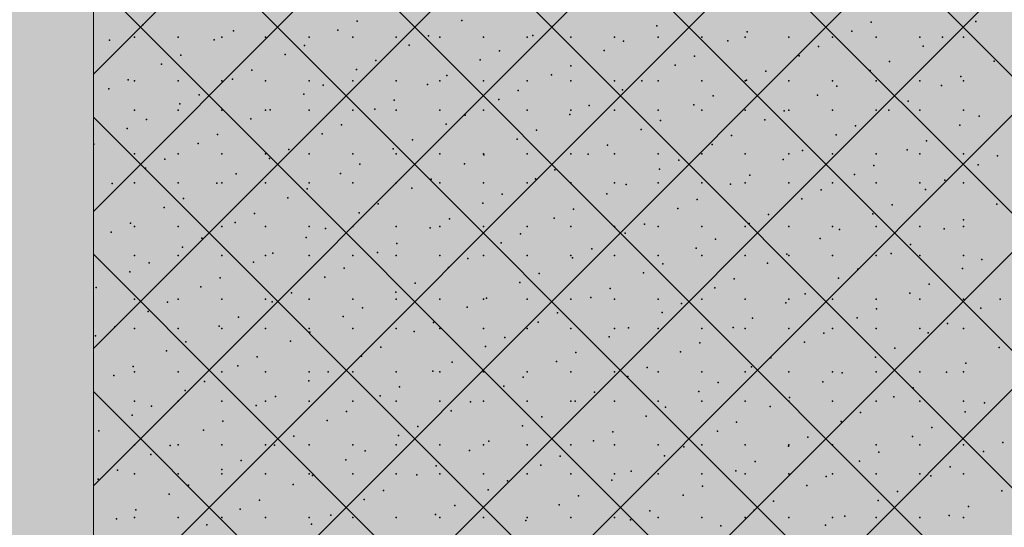
# Model space of a CAD drawing. Units: millimetres. Extents: x 5033191661 to 5033265636, y -4800 to 39318.
# Drawn here: x 5033243819 to 5033247171, y 9704 to 11430 of the extents above; entities that cross this region are included whole.
import ezdxf
from ezdxf.enums import TextEntityAlignment as Align

# ---------------------------------------------------------------- set-up
doc = ezdxf.new("R2010")
doc.units = ezdxf.units.MM
doc.header["$MEASUREMENT"] = 0
doc.layers.add('2D Drafting - General_Pen_No__105', color=7, linetype='Continuous', lineweight=13, true_color=0xcae6ff)
doc.layers.add('Structural - Bearing_Pen_No__153', color=7, linetype='Continuous', lineweight=25, true_color=0x5a400a)
doc.layers.add('New_Structural - Grid', color=7, linetype='Continuous')
doc.layers.add('Structural - Bearing', color=7, linetype='Continuous')
for name, color, linetype, lineweight in [('New_Structural - Grid_Pen_No__1', 7, 'Continuous', 13), ('New_Structural - Grid_Pen_No__20', 1, 'Continuous', 0), ('Structural - Bearing_Pen_No__1', 7, 'Continuous', 13)]:
    doc.layers.add(name, color=color, linetype=linetype, lineweight=lineweight)
doc.styles.add('GENERATED_STYLE_1', font='txt')

# ---------------------------------------------------------------- blocks, each defined once
blk = doc.blocks.new('Section Element_13', base_point=(5040294756.5, 0))
at = {"layer": 'Structural - Bearing_Pen_No__1', "color": 7, "linetype": 'Continuous', "lineweight": 13}
blk.add_line((5033244070, 1740), (5033244070, 25643.8), dxfattribs=at)
at = {"layer": 'Structural - Bearing_Pen_No__153', "color": 48, "linetype": 'Continuous', "lineweight": 25, "true_color": 0x5a400a}
for p, q in [((5033247170, 11266), (5033244070, 14366)), ((5033244070, 11245.3), (5033247170, 14345.3)), ((5033247170, 11078.5), (5033250270, 14178.5)), ((5033247170, 10799.3), (5033244070, 13899.3)), ((5033244070, 10778.6), (5033247170, 13878.6)), ((5033247170, 10611.8), (5033250270, 13711.8)), ((5033247170, 10332.6), (5033244070, 13432.6)), ((5033244070, 10312), (5033247170, 13412)), ((5033247170, 10145.1), (5033250270, 13245.1)), ((5033247170, 9866), (5033244070, 12966)), ((5033244070, 9845.3), (5033247170, 12945.3)), ((5033247170, 9399.3), (5033244070, 12499.3)), ((5033244070, 9378.6), (5033247170, 12478.6)), ((5033247170, 8932.6), (5033244070, 12032.6)), ((5033244070, 8911.9), (5033247170, 12011.9)), ((5033247170, 8465.9), (5033244070, 11565.9)), ((5033244070, 8445.2), (5033247170, 11545.2)), ((5033250270, 8166), (5033247170, 11266)), ((5033247170, 7999.2), (5033244070, 11099.2)), ((5033244070, 7978.5), (5033247170, 11078.5)), ((5033250270, 7699.3), (5033247170, 10799.3)), ((5033247170, 7532.5), (5033244070, 10632.5)), ((5033244070, 7511.8), (5033247170, 10611.8)), ((5033250270, 7232.6), (5033247170, 10332.6)), ((5033247170, 7065.8), (5033244070, 10165.8)), ((5033244070, 7045.1), (5033247170, 10145.1)), ((5033250270, 6766), (5033247170, 9866))]:
    blk.add_line(p, q, dxfattribs=at)
for p in [(5033244238.5, 11413.5), (5033244968.2, 11426), (5033245324, 11428.1), (5033245632, 11407.9), (5033245987.9, 11410), (5033246717.5, 11422.5), (5033247073.4, 11424.6), (5033244210, 11370.8), (5033244358.5, 11370.8), (5033244507, 11370.8), (5033244546.5, 11393.2), (5033244655.5, 11370.8), (5033244804, 11370.8), (5033244902.4, 11395.3), (5033244952.5, 11370.8), (5033245101, 11370.8), (5033245210.4, 11375.1), (5033245249.5, 11370.8), (5033245398, 11370.8), (5033245546.5, 11370.8), (5033245566.2, 11377.2), (5033245695, 11370.8), (5033245843.5, 11370.8), (5033245992, 11370.8), (5033246140.5, 11370.8), (5033246289, 11370.8), (5033246295.9, 11389.7), (5033246437.5, 11370.8), (5033246586, 11370.8), (5033246651.8, 11391.8), (5033246734.5, 11370.8), (5033246883, 11370.8), (5033246959.8, 11371.6), (5033247031.5, 11370.8), (5033244124.8, 11360.5), (5033244480.7, 11362.6), (5033244788.7, 11342.3), (5033245144.6, 11344.4), (5033245874.2, 11357), (5033246230.1, 11359.1), (5033246538.1, 11338.8), (5033246894, 11340.9), (5033244367.1, 11309.6), (5033244722.9, 11311.7), (5033245452.6, 11324.2), (5033245808.4, 11326.3), (5033246116.4, 11306.1), (5033246472.3, 11308.1), (5033244301.3, 11278.9), (5033245030.9, 11291.4), (5033245386.8, 11293.5), (5033245694.8, 11273.3), (5033246050.6, 11275.4), (5033246780.3, 11287.9), (5033247136.2, 11290), (5033244609.3, 11258.7), (5033244965.1, 11260.7), (5033245273.1, 11240.5), (5033245629, 11242.6), (5033246358.7, 11255.2), (5033246714.5, 11257.2), (5033247022.5, 11237), (5033244187.6, 11225.9), (5033244210, 11222.3), (5033244358.5, 11222.3), (5033244507, 11222.3), (5033244543.5, 11228), (5033244655.5, 11222.3), (5033244804, 11222.3), (5033244851.5, 11207.7), (5033244952.5, 11222.3), (5033245101, 11222.3), (5033245207.3, 11209.8), (5033245249.5, 11222.3), (5033245398, 11222.3), (5033245546.5, 11222.3), (5033245695, 11222.3), (5033245843.5, 11222.3), (5033245937, 11222.4), (5033245992, 11222.3), (5033246140.5, 11222.3), (5033246289, 11222.3), (5033246292.9, 11224.5), (5033246437.5, 11222.3), (5033246586, 11222.3), (5033246600.9, 11204.2), (5033246734.5, 11222.3), (5033246883, 11222.3), (5033246956.7, 11206.3), (5033247031.5, 11222.3), (5033244121.8, 11195.2), (5033244429.8, 11175), (5033244785.7, 11177.1), (5033245515.3, 11189.6), (5033245871.2, 11191.7), (5033246179.2, 11171.5), (5033246535.1, 11173.6), (5033244364, 11144.3), (5033245093.7, 11156.8), (5033245449.5, 11158.9), (5033245757.5, 11138.7), (5033246113.4, 11140.8), (5033246843.1, 11153.3), (5033244210, 11123.3), (5033244358.5, 11123.3), (5033244507, 11123.3), (5033244655.5, 11123.3), (5033244672, 11124.1), (5033244804, 11123.3), (5033244952.5, 11123.3), (5033245027.9, 11126.2), (5033245101, 11123.3), (5033245249.5, 11123.3), (5033245335.9, 11105.9), (5033245398, 11123.3), (5033245546.5, 11123.3), (5033245691.7, 11108), (5033245695, 11123.3), (5033245843.5, 11123.3), (5033245992, 11123.3), (5033246140.5, 11123.3), (5033246289, 11123.3), (5033246421.4, 11120.6), (5033246437.5, 11123.3), (5033246586, 11123.3), (5033246734.5, 11123.3), (5033246777.3, 11122.7), (5033246883, 11123.3), (5033247031.5, 11123.3), (5033247085.3, 11102.4), (5033244250.4, 11091.3), (5033244606.2, 11093.4), (5033244914.2, 11073.2), (5033245270.1, 11075.2), (5033245999.8, 11087.8), (5033246355.6, 11089.9), (5033246663.6, 11069.7), (5033247019.5, 11071.7), (5033244184.6, 11060.6), (5033244492.6, 11040.4), (5033244848.4, 11042.5), (5033245578.1, 11055), (5033245934, 11057.1), (5033246242, 11036.9), (5033246597.8, 11039), (5033244070.9, 11007.6), (5033244426.8, 11009.7), (5033245156.4, 11022.3), (5033245512.3, 11024.3), (5033245820.3, 11004.1), (5033246176.2, 11006.2), (5033246905.8, 11018.7), (5033244210, 10974.8), (5033244358.5, 10974.8), (5033244507, 10974.8), (5033244655.5, 10974.8), (5033244734.8, 10989.5), (5033244804, 10974.8), (5033244952.5, 10974.8), (5033245090.6, 10991.6), (5033245101, 10974.8), (5033245249.5, 10974.8), (5033245398, 10974.8), (5033245398.6, 10971.3), (5033245546.5, 10974.8), (5033245695, 10974.8), (5033245754.5, 10973.4), (5033245843.5, 10974.8), (5033245992, 10974.8), (5033246140.5, 10974.8), (5033246289, 10974.8), (5033246437.5, 10974.8), (5033246484.2, 10986), (5033246586, 10974.8), (5033246734.5, 10974.8), (5033246840, 10988.1), (5033246883, 10974.8), (5033247031.5, 10974.8), (5033247148, 10967.8), (5033244313.1, 10956.7), (5033244669, 10958.8), (5033244977, 10938.6), (5033245332.8, 10940.7), (5033246062.5, 10953.2), (5033246418.4, 10955.3), (5033246726.4, 10935.1), (5033247082.2, 10937.2), (5033244247.3, 10926), (5033244555.3, 10905.8), (5033244911.2, 10907.9), (5033245640.9, 10920.4), (5033245996.7, 10922.5), (5033246304.7, 10902.3), (5033246660.6, 10904.4), (5033244133.7, 10873), (5033244210, 10875.8), (5033244358.5, 10875.8), (5033244489.5, 10875.1), (5033244507, 10875.8), (5033244655.5, 10875.8), (5033244804, 10875.8), (5033244952.5, 10875.8), (5033245101, 10875.8), (5033245219.2, 10887.7), (5033245249.5, 10875.8), (5033245398, 10875.8), (5033245546.5, 10875.8), (5033245575.1, 10889.8), (5033245695, 10875.8), (5033245843.5, 10875.8), (5033245883.1, 10869.5), (5033245992, 10875.8), (5033246140.5, 10875.8), (5033246238.9, 10871.6), (5033246289, 10875.8), (5033246437.5, 10875.8), (5033246586, 10875.8), (5033246734.5, 10875.8), (5033246883, 10875.8), (5033246968.6, 10884.2), (5033247031.5, 10875.8), (5033244797.5, 10854.9), (5033245153.4, 10857), (5033245461.4, 10836.8), (5033245817.3, 10838.8), (5033246546.9, 10851.4), (5033246902.8, 10853.5), (5033244375.9, 10822.1), (5033244731.7, 10824.2), (5033245039.7, 10804), (5033245395.6, 10806.1), (5033246125.3, 10818.6), (5033246481.1, 10820.7), (5033246789.1, 10800.5), (5033247145, 10802.6), (5033244310.1, 10791.4), (5033244618.1, 10771.2), (5033244974, 10773.3), (5033245703.6, 10785.9), (5033246059.5, 10787.9), (5033246367.5, 10767.7), (5033246723.3, 10769.8), (5033244196.4, 10738.4), (5033244210, 10727.3), (5033244358.5, 10727.3), (5033244507, 10727.3), (5033244552.3, 10740.5), (5033244655.5, 10727.3), (5033244804, 10727.3), (5033244952.5, 10727.3), (5033245101, 10727.3), (5033245249.5, 10727.3), (5033245282, 10753.1), (5033245398, 10727.3), (5033245546.5, 10727.3), (5033245637.8, 10755.2), (5033245695, 10727.3), (5033245843.5, 10727.3), (5033245945.8, 10734.9), (5033245992, 10727.3), (5033246140.5, 10727.3), (5033246289, 10727.3), (5033246301.7, 10737), (5033246437.5, 10727.3), (5033246586, 10727.3), (5033246734.5, 10727.3), (5033246883, 10727.3), (5033247031.3, 10749.6), (5033247031.5, 10727.3), (5033244130.6, 10707.8), (5033244860.3, 10720.3), (5033245216.2, 10722.4), (5033245524.2, 10702.2), (5033245880, 10704.3), (5033246609.7, 10716.8), (5033246965.5, 10718.9), (5033244438.6, 10687.5), (5033244794.5, 10689.6), (5033245102.5, 10669.4), (5033245458.4, 10671.5), (5033246188, 10684), (5033246543.9, 10686.1), (5033246851.9, 10665.9), (5033244210, 10628.3), (5033244358.5, 10628.3), (5033244372.8, 10656.9), (5033244507, 10628.3), (5033244655.5, 10628.3), (5033244680.9, 10636.6), (5033244804, 10628.3), (5033244952.5, 10628.3), (5033245036.7, 10638.7), (5033245101, 10628.3), (5033245249.5, 10628.3), (5033245398, 10628.3), (5033245546.5, 10628.3), (5033245695, 10628.3), (5033245766.4, 10651.3), (5033245843.5, 10628.3), (5033245992, 10628.3), (5033246122.2, 10653.4), (5033246140.5, 10628.3), (5033246289, 10628.3), (5033246430.2, 10633.1), (5033246437.5, 10628.3), (5033246586, 10628.3), (5033246734.5, 10628.3), (5033246786.1, 10635.2), (5033246883, 10628.3), (5033247031.5, 10628.3), (5033244259.2, 10603.9), (5033244615.1, 10605.9), (5033245344.7, 10618.5), (5033245700.6, 10620.6), (5033246008.6, 10600.4), (5033246364.4, 10602.4), (5033247094.1, 10615), (5033244193.4, 10573.2), (5033244923.1, 10585.7), (5033245278.9, 10587.8), (5033245586.9, 10567.6), (5033245942.8, 10569.7), (5033246672.4, 10582.2), (5033247028.3, 10584.3), (5033244501.4, 10553), (5033244857.3, 10555), (5033245165.3, 10534.8), (5033245521.1, 10536.9), (5033246250.8, 10549.4), (5033246606.6, 10551.5), (5033246914.7, 10531.3), (5033244079.7, 10520.2), (5033244435.6, 10522.3), (5033244743.6, 10502), (5033245099.5, 10504.1), (5033245829.1, 10516.7), (5033246185, 10518.8), (5033246493, 10498.5), (5033246848.9, 10500.6), (5033244210, 10479.8), (5033244322, 10469.3), (5033244358.5, 10479.8), (5033244507, 10479.8), (5033244655.5, 10479.8), (5033244677.8, 10471.4), (5033244804, 10479.8), (5033244952.5, 10479.8), (5033245101, 10479.8), (5033245249.5, 10479.8), (5033245398, 10479.8), (5033245407.5, 10483.9), (5033245546.5, 10479.8), (5033245695, 10479.8), (5033245763.3, 10486), (5033245843.5, 10479.8), (5033245992, 10479.8), (5033246071.3, 10465.8), (5033246140.5, 10479.8), (5033246289, 10479.8), (5033246427.2, 10467.9), (5033246437.5, 10479.8), (5033246586, 10479.8), (5033246734.5, 10479.8), (5033246883, 10479.8), (5033247031.5, 10479.8), (5033247156.9, 10480.4), (5033244256.2, 10438.6), (5033244985.8, 10451.1), (5033245341.7, 10453.2), (5033245649.7, 10433), (5033246005.5, 10435.1), (5033246735.2, 10447.6), (5033247091.1, 10449.7), (5033244564.2, 10418.4), (5033244920, 10420.5), (5033245228, 10400.2), (5033245583.9, 10402.3), (5033246313.5, 10414.9), (5033246669.4, 10416.9), (5033246977.4, 10396.7), (5033244142.5, 10385.6), (5033244210, 10380.8), (5033244358.5, 10380.8), (5033244498.4, 10387.7), (5033244507, 10380.8), (5033244655.5, 10380.8), (5033244804, 10380.8), (5033244806.4, 10367.5), (5033244952.5, 10380.8), (5033245101, 10380.8), (5033245162.2, 10369.5), (5033245249.5, 10380.8), (5033245398, 10380.8), (5033245546.5, 10380.8), (5033245695, 10380.8), (5033245843.5, 10380.8), (5033245891.9, 10382.1), (5033245992, 10380.8), (5033246140.5, 10380.8), (5033246247.7, 10384.2), (5033246289, 10380.8), (5033246437.5, 10380.8), (5033246555.8, 10364), (5033246586, 10380.8), (5033246734.5, 10380.8), (5033246883, 10380.8), (5033246911.6, 10366), (5033247031.5, 10380.8), (5033244076.7, 10354.9), (5033244384.7, 10334.7), (5033244740.6, 10336.8), (5033245470.2, 10349.3), (5033245826.1, 10351.4), (5033246134.1, 10331.2), (5033246490, 10333.3), (5033244318.9, 10304), (5033245048.6, 10316.5), (5033245404.4, 10318.6), (5033245712.4, 10298.4), (5033246068.3, 10300.5), (5033246798, 10313), (5033247153.8, 10315.1), (5033244626.9, 10283.8), (5033244982.8, 10285.9), (5033245290.8, 10265.6), (5033245646.6, 10267.7), (5033246376.3, 10280.3), (5033246732.2, 10282.4), (5033247040.2, 10262.1), (5033244205.3, 10251), (5033244210, 10232.3), (5033244358.5, 10232.3), (5033244507, 10232.3), (5033244561.1, 10253.1), (5033244655.5, 10232.3), (5033244804, 10232.3), (5033244869.1, 10232.9), (5033244952.5, 10232.3), (5033245101, 10232.3), (5033245225, 10235), (5033245249.5, 10232.3), (5033245398, 10232.3), (5033245546.5, 10232.3), (5033245695, 10232.3), (5033245843.5, 10232.3), (5033245954.6, 10247.5), (5033245992, 10232.3), (5033246140.5, 10232.3), (5033246289, 10232.3), (5033246310.5, 10249.6), (5033246437.5, 10232.3), (5033246586, 10232.3), (5033246618.5, 10229.4), (5033246734.5, 10232.3), (5033246883, 10232.3), (5033246974.4, 10231.5), (5033247031.5, 10232.3), (5033244139.5, 10220.3), (5033244447.5, 10200.1), (5033244803.3, 10202.2), (5033245533, 10214.7), (5033245888.9, 10216.8), (5033246196.9, 10196.6), (5033246552.7, 10198.7), (5033244381.7, 10169.4), (5033245111.3, 10182), (5033245467.2, 10184.1), (5033245775.2, 10163.8), (5033246131.1, 10165.9), (5033246860.7, 10178.5), (5033244210, 10133.3), (5033244358.5, 10133.3), (5033244507, 10133.3), (5033244655.5, 10133.3), (5033244689.7, 10149.2), (5033244804, 10133.3), (5033244952.5, 10133.3), (5033245045.5, 10151.3), (5033245101, 10133.3), (5033245249.5, 10133.3), (5033245353.5, 10131.1), (5033245398, 10133.3), (5033245546.5, 10133.3), (5033245695, 10133.3), (5033245709.4, 10133.1), (5033245843.5, 10133.3), (5033245992, 10133.3), (5033246140.5, 10133.3), (5033246289, 10133.3), (5033246437.5, 10133.3), (5033246439.1, 10145.7), (5033246586, 10133.3), (5033246734.5, 10133.3), (5033246794.9, 10147.8), (5033246883, 10133.3), (5033247031.5, 10133.3), (5033247102.9, 10127.5), (5033244268, 10116.4), (5033244623.9, 10118.5), (5033244931.9, 10098.3), (5033245287.7, 10100.4), (5033246017.4, 10112.9), (5033246373.3, 10115), (5033246681.3, 10094.8), (5033247037.1, 10096.9), (5033244202.2, 10085.7), (5033244510.2, 10065.5), (5033244866.1, 10067.6), (5033245595.8, 10080.1), (5033245951.6, 10082.2), (5033246259.6, 10062), (5033246615.5, 10064.1), (5033244088.6, 10032.7), (5033244444.4, 10034.8), (5033245174.1, 10047.4), (5033245530, 10049.5), (5033245838, 10029.2), (5033246193.8, 10031.3), (5033246923.5, 10043.9), (5033244752.4, 10014.6), (5033245108.3, 10016.7), (5033245416.3, 9996.5), (5033245772.2, 9998.6), (5033246501.8, 10011.1), (5033246857.7, 10013.2), (5033247165.7, 9993), (5033244210, 9984.8), (5033244330.8, 9981.8), (5033244358.5, 9984.8), (5033244507, 9984.8), (5033244655.5, 9984.8), (5033244686.6, 9983.9), (5033244804, 9984.8), (5033244952.5, 9984.8), (5033244994.6, 9963.7), (5033245101, 9984.8), (5033245249.5, 9984.8), (5033245350.5, 9965.8), (5033245398, 9984.8), (5033245546.5, 9984.8), (5033245695, 9984.8), (5033245843.5, 9984.8), (5033245992, 9984.8), (5033246080.2, 9978.3), (5033246140.5, 9984.8), (5033246289, 9984.8), (5033246436, 9980.4), (5033246437.5, 9984.8), (5033246586, 9984.8), (5033246734.5, 9984.8), (5033246744, 9960.2), (5033246883, 9984.8), (5033247031.5, 9984.8), (5033247099.9, 9962.3), (5033244265, 9951.2), (5033244573, 9930.9), (5033244928.8, 9933), (5033245658.5, 9945.6), (5033246014.4, 9947.6), (5033246322.4, 9927.4), (5033246678.2, 9929.5), (5033244151.3, 9898.2), (5033244507.2, 9900.2), (5033245236.9, 9912.8), (5033245592.7, 9914.9), (5033245900.7, 9894.7), (5033246256.6, 9896.7), (5033246986.2, 9909.3), (5033244085.5, 9867.5), (5033244210, 9885.8), (5033244358.5, 9885.8), (5033244507, 9885.8), (5033244655.5, 9885.8), (5033244804, 9885.8), (5033244815.2, 9880), (5033244952.5, 9885.8), (5033245101, 9885.8), (5033245171.1, 9882.1), (5033245249.5, 9885.8), (5033245398, 9885.8), (5033245479.1, 9861.9), (5033245546.5, 9885.8), (5033245695, 9885.8), (5033245834.9, 9864), (5033245843.5, 9885.8), (5033245992, 9885.8), (5033246140.5, 9885.8), (5033246289, 9885.8), (5033246437.5, 9885.8), (5033246564.6, 9876.5), (5033246586, 9885.8), (5033246734.5, 9885.8), (5033246883, 9885.8), (5033246920.4, 9878.6), (5033247031.5, 9885.8), (5033244393.5, 9847.2), (5033244749.4, 9849.3), (5033245057.4, 9829.1), (5033245413.3, 9831.2), (5033246142.9, 9843.7), (5033246498.8, 9845.8), (5033246806.8, 9825.6), (5033247162.6, 9827.7), (5033244327.7, 9816.6), (5033244635.7, 9796.3), (5033244991.6, 9798.4), (5033245721.3, 9811), (5033246077.1, 9813.1), (5033246385.1, 9792.8), (5033246741, 9794.9), (5033244214.1, 9763.6), (5033244569.9, 9765.7), (5033245299.6, 9778.2), (5033245655.5, 9780.3), (5033245963.5, 9760.1), (5033246319.3, 9762.2), (5033247049, 9774.7), (5033244148.3, 9732.9), (5033244210, 9737.3), (5033244358.5, 9737.3), (5033244507, 9737.3), (5033244655.5, 9737.3), (5033244804, 9737.3), (5033244878, 9745.4), (5033244952.5, 9737.3), (5033245101, 9737.3), (5033245233.8, 9747.5), (5033245249.5, 9737.3), (5033245398, 9737.3), (5033245541.8, 9727.3), (5033245546.5, 9737.3), (5033245695, 9737.3), (5033245843.5, 9737.3), (5033245897.7, 9729.4), (5033245992, 9737.3), (5033246140.5, 9737.3), (5033246289, 9737.3), (5033246437.5, 9737.3), (5033246586, 9737.3), (5033246627.3, 9741.9), (5033246734.5, 9737.3), (5033246883, 9737.3), (5033246983.2, 9744), (5033247031.5, 9737.3), (5033244456.3, 9712.7), (5033244812.2, 9714.8), (5033246205.7, 9709.2), (5033246561.5, 9711.2)]:
    blk.add_point(p, dxfattribs=at)
blk = doc.blocks.new('Standard grid marker[2]', base_point=(5033244070, 34000))
at = {"layer": 'New_Structural - Grid_Pen_No__20', "color": 1, "linetype": 'Continuous', "lineweight": 0}
blk.add_line((5033244070, 33000), (5033244070, -3000), dxfattribs=at)
at = {"layer": 'New_Structural - Grid_Pen_No__1', "color": 7, "lineweight": 13, "style": 'GENERATED_STYLE_1'}
for tag, p in [('AC_MarkerText_1_0', (5033244070, 34417.1)), ('AC_MarkerText_1_1', (5033244070, -4382.9))]:
    blk.add_attdef(tag, text='', height=300, rotation=360, dxfattribs=at).set_placement(p, align=Align.MIDDLE_CENTER)

msp = doc.modelspace()

# ---------------------------------------------------------------- hatches: boundary and pattern name
at = {"layer": '2D Drafting - General_Pen_No__105', "linetype": 'Continuous', "lineweight": 13, "true_color": 0xcae6ff}
msp.add_hatch(color=254, dxfattribs=at).paths.add_polyline_path([(5033191836.1, -2863.1), (5033265593.1, -2863.1), (5033265593.1, 39317.6), (5033191836.1, 39317.6)])

# ---------------------------------------------------------------- block references
at = {"layer": 'New_Structural - Grid', "color": 8, "linetype": 'Continuous', "lineweight": 15}
msp.add_blockref('Standard grid marker[2]', (5033244070, 34000), dxfattribs=at)
at = {"layer": 'Structural - Bearing', "lineweight": 0}
msp.add_blockref('Section Element_13', (5040294756.5, 0), dxfattribs=at)

doc.saveas('drawing.dxf')
